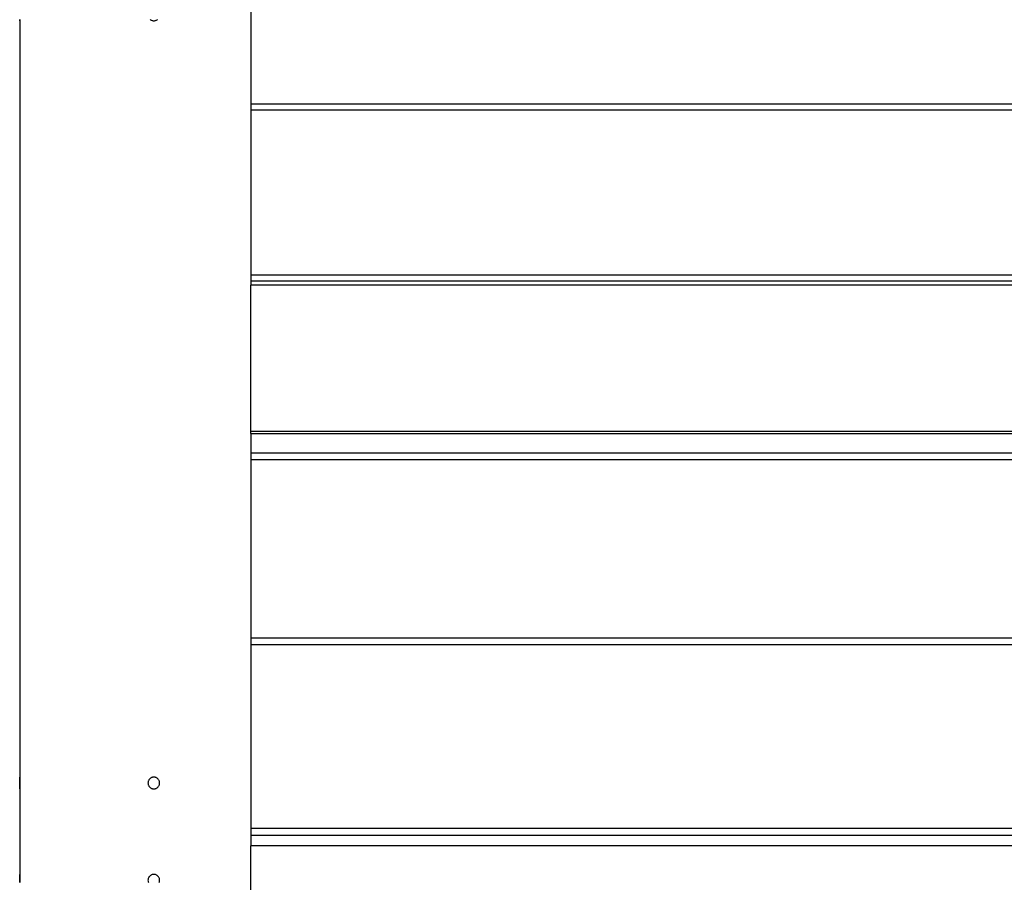
# Model space of a CAD drawing. Extents: x -43.6 to 43.6, y -24 to 24.
# Drawn here: x -15.9 to -10.8, y -12.5 to -8.1 of the extents above; entities that cross this region are included whole.
import ezdxf

# ---------------------------------------------------------------- set-up
doc = ezdxf.new("R2010")
doc.units = 0
doc.layers.get('0').update_dxf_attribs({"linetype": 'CONTINUOUS'})

msp = doc.modelspace()

# ---------------------------------------------------------------- linework, layer by layer
at = {"color": 0}
for points in [[(-14.6701, -7.7398), (-14.6701, -8.5447)], [(-14.6701, -7.7398), (-14.6701, -8.5447)], [(-14.6701, -7.7398), (-14.6701, -8.5447)], [(-14.6701, -7.7398), (-14.6701, -8.5447)], [(-14.6701, -7.7398), (-14.6701, -8.5447)], [(-14.6701, -7.7398), (-14.6701, -8.5447)], [(-14.6701, -7.7398), (-14.6701, -8.5447)], [(-14.6701, -7.7398), (-14.6701, -8.5447)], [(-14.6701, -7.7398), (-14.6701, -8.5447)], [(-14.6701, -7.7398), (-14.6701, -8.5447)], [(-14.6701, -7.7398), (-14.6701, -8.5447)], [(-14.6701, -7.7398), (-14.6701, -8.5447)], [(-14.6701, -7.7398), (-14.6701, -8.5447)], [(-14.6701, -7.7398), (-14.6701, -8.5447)], [(-14.6701, -7.7398), (-14.6701, -8.5447)], [(-14.6701, -7.7398), (-14.6701, -8.5447)], [(-14.6701, -7.7398), (-14.6701, -8.5447)], [(-14.6701, -7.7398), (-14.6701, -8.5447)], [(-14.6701, -7.7398), (-14.6701, -8.5447)], [(-14.6701, -7.7398), (-14.6701, -8.5447)], [(-14.6701, -7.7398), (-14.6701, -8.5447)], [(-15.8597, -8.1094), (-15.8597, -8.1101), (-15.8597, -8.1107), (-15.8598, -8.1115), (-15.8598, -8.1119), (-15.8598, -8.1125), (-15.8598, -8.1129), (-15.8598, -8.1135), (-15.8598, -8.1138), (-15.8598, -8.1142), (-15.8598, -8.1145), (-15.86, -8.1149), (-15.86, -8.1149), (-15.86, -8.1149), (-15.86, -8.1149), (-15.86, -8.1149), (-15.86, -8.115), (-15.86, -8.115), (-15.86, -8.115), (-15.86, -8.115), (-15.86, -8.1153), (-15.86, -8.1153), (-15.86, -8.1153), (-15.86, -8.1153), (-15.86, -8.1153), (-15.86, -8.1153), (-15.86, -8.1153), (-15.86, -8.1153), (-15.8601, -8.1155)], [(-15.8601, -8.1155), (-15.8601, -8.1155), (-15.86, -8.1153), (-15.86, -8.1153), (-15.86, -8.1153), (-15.86, -8.1153), (-15.86, -8.1153), (-15.86, -8.1153), (-15.86, -8.1153), (-15.86, -8.1153), (-15.86, -8.115), (-15.86, -8.115), (-15.86, -8.115), (-15.86, -8.115), (-15.86, -8.1148), (-15.86, -8.1148), (-15.86, -8.1148), (-15.86, -8.1148), (-15.86, -8.1148), (-15.8598, -8.1142), (-15.8598, -8.1138), (-15.8598, -8.1132), (-15.8598, -8.1127), (-15.8598, -8.1119), (-15.8598, -8.1112), (-15.8598, -8.1103), (-15.8598, -8.1096)], [(-15.8601, -8.1155), (-15.8601, -8.1155)], [(-15.8601, -8.1155), (-15.8601, -12.0055)], [(-15.8601, -8.1155), (-15.8601, -12.0055)], [(-15.8601, -8.1155), (-15.8601, -12.0055)], [(-15.8601, -8.1155), (-15.8601, -12.0055)], [(-15.8601, -8.1155), (-15.8601, -12.0055)], [(-15.8601, -8.1155), (-15.8601, -12.0055)], [(-15.8601, -8.1155), (-15.8601, -12.0055)], [(-15.8601, -8.1155), (-15.8601, -12.0055)], [(-15.8601, -8.1155), (-15.8601, -12.0055)], [(-15.8601, -8.1155), (-15.8601, -12.0055)], [(-15.8601, -8.1155), (-15.8601, -12.0055)], [(-15.8601, -8.1155), (-15.8601, -12.0055)], [(-15.8601, -8.1155), (-15.8601, -12.0055)], [(-15.8601, -8.1155), (-15.8601, -12.0055)], [(-15.8601, -8.1155), (-15.8601, -12.0055)], [(-15.8601, -8.1155), (-15.8601, -12.0055)], [(-15.8601, -8.1155), (-15.8601, -12.0055)], [(-15.8601, -8.1155), (-15.8601, -12.0055)], [(-15.8601, -8.1155), (-15.8601, -12.0055)], [(-15.8601, -8.1155), (-15.8601, -12.0055)], [(-15.8601, -8.1155), (-15.8601, -12.0055)], [(-15.1889, -8.1085), (-15.1867, -8.1103), (-15.1841, -8.1117), (-15.1816, -8.1131), (-15.1787, -8.114), (-15.176, -8.1148), (-15.173, -8.1152), (-15.1701, -8.1155), (-15.1701, -8.1155), (-15.1669, -8.1152), (-15.1639, -8.1148), (-15.161, -8.114), (-15.1583, -8.1131), (-15.1556, -8.1117), (-15.1532, -8.1103), (-15.1508, -8.1085)], [(-14.6701, -8.5447), (-14.6701, -8.5447)], [(-5.6701, -8.5447), (-14.6701, -8.5447)], [(-5.6701, -8.5447), (-14.6701, -8.5447)], [(-5.6701, -8.5447), (-14.6701, -8.5447)], [(-5.6701, -8.5447), (-14.6701, -8.5447)], [(-5.6701, -8.5447), (-14.6701, -8.5447)], [(-5.6701, -8.5447), (-14.6701, -8.5447)], [(-5.6701, -8.5447), (-14.6701, -8.5447)], [(-5.6701, -8.5447), (-14.6701, -8.5447)], [(-5.6701, -8.5447), (-14.6701, -8.5447)], [(-5.6701, -8.5447), (-14.6701, -8.5447)], [(-5.6701, -8.5447), (-14.6701, -8.5447)], [(-5.6701, -8.5447), (-14.6701, -8.5447)], [(-5.6701, -8.5447), (-14.6701, -8.5447)], [(-5.6701, -8.5447), (-14.6701, -8.5447)], [(-5.6701, -8.5447), (-14.6701, -8.5447)], [(-5.6701, -8.5447), (-14.6701, -8.5447)], [(-5.6701, -8.5447), (-14.6701, -8.5447)], [(-5.6701, -8.5447), (-14.6701, -8.5447)], [(-5.6701, -8.5447), (-14.6701, -8.5447)], [(-5.6701, -8.5447), (-14.6701, -8.5447)], [(-5.6701, -8.5447), (-14.6701, -8.5447)], [(-14.6701, -8.5447), (-14.6701, -8.5447)], [(-14.6701, -8.5447), (-14.6701, -8.5447)], [(-14.6701, -8.5447), (-14.6701, -8.5759)], [(-14.6701, -8.5447), (-14.6701, -8.5759)], [(-14.6701, -8.5447), (-14.6701, -8.5759)], [(-14.6701, -8.5447), (-14.6701, -8.5759)], [(-14.6701, -8.5447), (-14.6701, -8.5759)], [(-14.6701, -8.5447), (-14.6701, -8.5759)], [(-14.6701, -8.5447), (-14.6701, -8.5759)], [(-14.6701, -8.5447), (-14.6701, -8.5759)], [(-14.6701, -8.5447), (-14.6701, -8.5759)], [(-14.6701, -8.5447), (-14.6701, -8.5759)], [(-14.6701, -8.5447), (-14.6701, -8.5759)], [(-14.6701, -8.5447), (-14.6701, -8.5759)], [(-14.6701, -8.5447), (-14.6701, -8.5759)], [(-14.6701, -8.5447), (-14.6701, -8.5759)], [(-14.6701, -8.5447), (-14.6701, -8.5759)], [(-14.6701, -8.5447), (-14.6701, -8.5759)], [(-14.6701, -8.5447), (-14.6701, -8.5759)], [(-14.6701, -8.5447), (-14.6701, -8.5759)], [(-14.6701, -8.5447), (-14.6701, -8.5759)], [(-14.6701, -8.5447), (-14.6701, -8.5759)], [(-14.6701, -8.5447), (-14.6701, -8.5759)], [(-14.6701, -8.5759), (-14.6701, -8.5759)], [(-5.6701, -8.5759), (-14.6701, -8.5759)], [(-5.6701, -8.5759), (-14.6701, -8.5759)], [(-5.6701, -8.5759), (-14.6701, -8.5759)], [(-5.6701, -8.5759), (-14.6701, -8.5759)], [(-5.6701, -8.5759), (-14.6701, -8.5759)], [(-5.6701, -8.5759), (-14.6701, -8.5759)], [(-5.6701, -8.5759), (-14.6701, -8.5759)], [(-5.6701, -8.5759), (-14.6701, -8.5759)], [(-5.6701, -8.5759), (-14.6701, -8.5759)], [(-5.6701, -8.5759), (-14.6701, -8.5759)], [(-5.6701, -8.5759), (-14.6701, -8.5759)], [(-5.6701, -8.5759), (-14.6701, -8.5759)], [(-5.6701, -8.5759), (-14.6701, -8.5759)], [(-5.6701, -8.5759), (-14.6701, -8.5759)], [(-5.6701, -8.5759), (-14.6701, -8.5759)], [(-5.6701, -8.5759), (-14.6701, -8.5759)], [(-5.6701, -8.5759), (-14.6701, -8.5759)], [(-5.6701, -8.5759), (-14.6701, -8.5759)], [(-5.6701, -8.5759), (-14.6701, -8.5759)], [(-5.6701, -8.5759), (-14.6701, -8.5759)], [(-5.6701, -8.5759), (-14.6701, -8.5759)], [(-14.6701, -8.5759), (-14.6701, -8.5759)], [(-14.6701, -8.5759), (-14.6701, -9.423)], [(-14.6701, -8.5759), (-14.6701, -9.423)], [(-14.6701, -8.5759), (-14.6701, -9.423)], [(-14.6701, -8.5759), (-14.6701, -9.423)], [(-14.6701, -8.5759), (-14.6701, -9.423)], [(-14.6701, -8.5759), (-14.6701, -9.423)], [(-14.6701, -8.5759), (-14.6701, -9.423)], [(-14.6701, -8.5759), (-14.6701, -9.423)], [(-14.6701, -8.5759), (-14.6701, -9.423)], [(-14.6701, -8.5759), (-14.6701, -9.423)], [(-14.6701, -8.5759), (-14.6701, -9.423)], [(-14.6701, -8.5759), (-14.6701, -9.423)], [(-14.6701, -8.5759), (-14.6701, -9.423)], [(-14.6701, -8.5759), (-14.6701, -9.423)], [(-14.6701, -8.5759), (-14.6701, -9.423)], [(-14.6701, -8.5759), (-14.6701, -9.423)], [(-14.6701, -8.5759), (-14.6701, -9.423)], [(-14.6701, -8.5759), (-14.6701, -9.423)], [(-14.6701, -8.5759), (-14.6701, -9.423)], [(-14.6701, -8.5759), (-14.6701, -9.423)], [(-14.6701, -8.5759), (-14.6701, -9.423)], [(-14.6701, -8.5759), (-14.6701, -8.5759)], [(-14.6701, -9.423), (-14.6701, -9.423)], [(-5.6701, -9.423), (-14.6701, -9.423)], [(-5.6701, -9.423), (-14.6701, -9.423)], [(-5.6701, -9.423), (-14.6701, -9.423)], [(-5.6701, -9.423), (-14.6701, -9.423)], [(-5.6701, -9.423), (-14.6701, -9.423)], [(-5.6701, -9.423), (-14.6701, -9.423)], [(-5.6701, -9.423), (-14.6701, -9.423)], [(-5.6701, -9.423), (-14.6701, -9.423)], [(-5.6701, -9.423), (-14.6701, -9.423)], [(-5.6701, -9.423), (-14.6701, -9.423)], [(-5.6701, -9.423), (-14.6701, -9.423)], [(-5.6701, -9.423), (-14.6701, -9.423)], [(-5.6701, -9.423), (-14.6701, -9.423)], [(-5.6701, -9.423), (-14.6701, -9.423)], [(-5.6701, -9.423), (-14.6701, -9.423)], [(-5.6701, -9.423), (-14.6701, -9.423)], [(-5.6701, -9.423), (-14.6701, -9.423)], [(-5.6701, -9.423), (-14.6701, -9.423)], [(-5.6701, -9.423), (-14.6701, -9.423)], [(-5.6701, -9.423), (-14.6701, -9.423)], [(-5.6701, -9.423), (-14.6701, -9.423)], [(-14.6701, -9.423), (-14.6701, -9.423)], [(-14.6701, -9.423), (-14.6701, -9.423)], [(-14.6701, -9.423), (-14.6701, -9.4555)], [(-14.6701, -9.423), (-14.6701, -9.4555)], [(-14.6701, -9.423), (-14.6701, -9.4555)], [(-14.6701, -9.423), (-14.6701, -9.4555)], [(-14.6701, -9.423), (-14.6701, -9.4555)], [(-14.6701, -9.423), (-14.6701, -9.4555)], [(-14.6701, -9.423), (-14.6701, -9.4555)], [(-14.6701, -9.423), (-14.6701, -9.4555)], [(-14.6701, -9.423), (-14.6701, -9.4555)], [(-14.6701, -9.423), (-14.6701, -9.4555)], [(-14.6701, -9.423), (-14.6701, -9.4555)], [(-14.6701, -9.423), (-14.6701, -9.4555)], [(-14.6701, -9.423), (-14.6701, -9.4555)], [(-14.6701, -9.423), (-14.6701, -9.4555)], [(-14.6701, -9.423), (-14.6701, -9.4555)], [(-14.6701, -9.423), (-14.6701, -9.4555)], [(-14.6701, -9.423), (-14.6701, -9.4555)], [(-14.6701, -9.423), (-14.6701, -9.4555)], [(-14.6701, -9.423), (-14.6701, -9.4555)], [(-14.6701, -9.423), (-14.6701, -9.4555)], [(-14.6701, -9.423), (-14.6701, -9.4555)], [(-14.6701, -9.4555), (-14.6701, -9.4555)], [(-5.6701, -9.4555), (-14.6701, -9.4555)], [(-5.6701, -9.4555), (-14.6701, -9.4555)], [(-5.6701, -9.4555), (-14.6701, -9.4555)], [(-5.6701, -9.4555), (-14.6701, -9.4555)], [(-5.6701, -9.4555), (-14.6701, -9.4555)], [(-5.6701, -9.4555), (-14.6701, -9.4555)], [(-5.6701, -9.4555), (-14.6701, -9.4555)], [(-5.6701, -9.4555), (-14.6701, -9.4555)], [(-5.6701, -9.4555), (-14.6701, -9.4555)], [(-5.6701, -9.4555), (-14.6701, -9.4555)], [(-5.6701, -9.4555), (-14.6701, -9.4555)], [(-5.6701, -9.4555), (-14.6701, -9.4555)], [(-5.6701, -9.4555), (-14.6701, -9.4555)], [(-5.6701, -9.4555), (-14.6701, -9.4555)], [(-5.6701, -9.4555), (-14.6701, -9.4555)], [(-5.6701, -9.4555), (-14.6701, -9.4555)], [(-5.6701, -9.4555), (-14.6701, -9.4555)], [(-5.6701, -9.4555), (-14.6701, -9.4555)], [(-5.6701, -9.4555), (-14.6701, -9.4555)], [(-5.6701, -9.4555), (-14.6701, -9.4555)], [(-5.6701, -9.4555), (-14.6701, -9.4555)], [(-14.6701, -9.4555), (-14.6701, -9.4555)], [(-14.6701, -9.4555), (-14.6701, -9.4752)], [(-14.6701, -9.4555), (-14.6701, -9.4752)], [(-14.6701, -9.4555), (-14.6701, -9.4752)], [(-14.6701, -9.4555), (-14.6701, -9.4752)], [(-14.6701, -9.4555), (-14.6701, -9.4752)], [(-14.6701, -9.4555), (-14.6701, -9.4752)], [(-14.6701, -9.4555), (-14.6701, -9.4752)], [(-14.6701, -9.4555), (-14.6701, -9.4752)], [(-14.6701, -9.4555), (-14.6701, -9.4752)], [(-14.6701, -9.4555), (-14.6701, -9.4752)], [(-14.6701, -9.4555), (-14.6701, -9.4752)], [(-14.6701, -9.4555), (-14.6701, -9.4752)], [(-14.6701, -9.4555), (-14.6701, -9.4752)], [(-14.6701, -9.4555), (-14.6701, -9.4752)], [(-14.6701, -9.4555), (-14.6701, -9.4752)], [(-14.6701, -9.4555), (-14.6701, -9.4752)], [(-14.6701, -9.4555), (-14.6701, -9.4752)], [(-14.6701, -9.4555), (-14.6701, -9.4752)], [(-14.6701, -9.4555), (-14.6701, -9.4752)], [(-14.6701, -9.4555), (-14.6701, -9.4752)], [(-14.6701, -9.4555), (-14.6701, -9.4752)], [(-14.6701, -9.4555), (-14.6701, -9.4555)], [(-14.6701, -9.4752), (-14.6701, -9.4752)], [(-14.6701, -9.4752), (-14.6701, -9.4752)], [(-14.6701, -10.2263), (-14.6701, -9.4752)], [(-14.6701, -10.2263), (-14.6701, -9.4752)], [(-14.6701, -10.2263), (-14.6701, -9.4752)], [(-14.6701, -10.2263), (-14.6701, -9.4752)], [(-14.6701, -10.2263), (-14.6701, -9.4752)], [(-14.6701, -10.2263), (-14.6701, -9.4752)], [(-14.6701, -10.2263), (-14.6701, -9.4752)], [(-14.6701, -10.2263), (-14.6701, -9.4752)], [(-14.6701, -10.2263), (-14.6701, -9.4752)], [(-14.6701, -10.2263), (-14.6701, -9.4752)], [(-14.6701, -10.2263), (-14.6701, -9.4752)], [(-14.6701, -10.2263), (-14.6701, -9.4752)], [(-14.6701, -10.2263), (-14.6701, -9.4752)], [(-14.6701, -10.2263), (-14.6701, -9.4752)], [(-14.6701, -10.2263), (-14.6701, -9.4752)], [(-14.6701, -10.2263), (-14.6701, -9.4752)], [(-14.6701, -10.2263), (-14.6701, -9.4752)], [(-14.6701, -10.2263), (-14.6701, -9.4752)], [(-14.6701, -10.2263), (-14.6701, -9.4752)], [(-14.6701, -10.2263), (-14.6701, -9.4752)], [(-14.6701, -10.2263), (-14.6701, -9.4752)], [(-14.6701, -9.4752), (-14.6701, -9.4752)], [(-5.6701, -9.4752), (-14.6701, -9.4752)], [(-5.6701, -9.4752), (-14.6701, -9.4752)], [(-5.6701, -9.4752), (-14.6701, -9.4752)], [(-5.6701, -9.4752), (-14.6701, -9.4752)], [(-5.6701, -9.4752), (-14.6701, -9.4752)], [(-5.6701, -9.4752), (-14.6701, -9.4752)], [(-5.6701, -9.4752), (-14.6701, -9.4752)], [(-5.6701, -9.4752), (-14.6701, -9.4752)], [(-5.6701, -9.4752), (-14.6701, -9.4752)], [(-5.6701, -9.4752), (-14.6701, -9.4752)], [(-5.6701, -9.4752), (-14.6701, -9.4752)], [(-5.6701, -9.4752), (-14.6701, -9.4752)], [(-5.6701, -9.4752), (-14.6701, -9.4752)], [(-5.6701, -9.4752), (-14.6701, -9.4752)], [(-5.6701, -9.4752), (-14.6701, -9.4752)], [(-5.6701, -9.4752), (-14.6701, -9.4752)], [(-5.6701, -9.4752), (-14.6701, -9.4752)], [(-5.6701, -9.4752), (-14.6701, -9.4752)], [(-5.6701, -9.4752), (-14.6701, -9.4752)], [(-5.6701, -9.4752), (-14.6701, -9.4752)], [(-5.6701, -9.4752), (-14.6701, -9.4752)], [(-14.6701, -10.2263), (-14.6701, -10.2263)], [(-14.6701, -10.2263), (-14.6701, -10.2263)], [(-14.6701, -10.2373), (-14.6701, -10.2263)], [(-14.6701, -10.2373), (-14.6701, -10.2263)], [(-14.6701, -10.2373), (-14.6701, -10.2263)], [(-14.6701, -10.2373), (-14.6701, -10.2263)], [(-14.6701, -10.2373), (-14.6701, -10.2263)], [(-14.6701, -10.2373), (-14.6701, -10.2263)], [(-14.6701, -10.2373), (-14.6701, -10.2263)], [(-14.6701, -10.2373), (-14.6701, -10.2263)], [(-14.6701, -10.2373), (-14.6701, -10.2263)], [(-14.6701, -10.2373), (-14.6701, -10.2263)], [(-14.6701, -10.2373), (-14.6701, -10.2263)], [(-14.6701, -10.2373), (-14.6701, -10.2263)], [(-14.6701, -10.2373), (-14.6701, -10.2263)], [(-14.6701, -10.2373), (-14.6701, -10.2263)], [(-14.6701, -10.2373), (-14.6701, -10.2263)], [(-14.6701, -10.2373), (-14.6701, -10.2263)], [(-14.6701, -10.2373), (-14.6701, -10.2263)], [(-14.6701, -10.2373), (-14.6701, -10.2263)], [(-14.6701, -10.2373), (-14.6701, -10.2263)], [(-14.6701, -10.2373), (-14.6701, -10.2263)], [(-14.6701, -10.2373), (-14.6701, -10.2263)], [(-14.6701, -10.2263), (-14.6701, -10.2263)], [(-14.6701, -10.2263), (-5.6701, -10.2263)], [(-14.6701, -10.2263), (-5.6701, -10.2263)], [(-14.6701, -10.2263), (-5.6701, -10.2263)], [(-14.6701, -10.2263), (-5.6701, -10.2263)], [(-14.6701, -10.2263), (-5.6701, -10.2263)], [(-14.6701, -10.2263), (-5.6701, -10.2263)], [(-14.6701, -10.2263), (-5.6701, -10.2263)], [(-14.6701, -10.2263), (-5.6701, -10.2263)], [(-14.6701, -10.2263), (-5.6701, -10.2263)], [(-14.6701, -10.2263), (-5.6701, -10.2263)], [(-14.6701, -10.2263), (-5.6701, -10.2263)], [(-14.6701, -10.2263), (-5.6701, -10.2263)], [(-14.6701, -10.2263), (-5.6701, -10.2263)], [(-14.6701, -10.2263), (-5.6701, -10.2263)], [(-14.6701, -10.2263), (-5.6701, -10.2263)], [(-14.6701, -10.2263), (-5.6701, -10.2263)], [(-14.6701, -10.2263), (-5.6701, -10.2263)], [(-14.6701, -10.2263), (-5.6701, -10.2263)], [(-14.6701, -10.2263), (-5.6701, -10.2263)], [(-14.6701, -10.2263), (-5.6701, -10.2263)], [(-14.6701, -10.2263), (-5.6701, -10.2263)], [(-14.6701, -10.2373), (-14.6701, -10.2373)], [(-14.6701, -10.2373), (-14.6701, -10.34)], [(-14.6701, -10.2373), (-14.6701, -10.34)], [(-14.6701, -10.2373), (-14.6701, -10.34)], [(-14.6701, -10.2373), (-14.6701, -10.34)], [(-14.6701, -10.2373), (-14.6701, -10.34)], [(-14.6701, -10.2373), (-14.6701, -10.34)], [(-14.6701, -10.2373), (-14.6701, -10.34)], [(-14.6701, -10.2373), (-14.6701, -10.34)], [(-14.6701, -10.2373), (-14.6701, -10.34)], [(-14.6701, -10.2373), (-14.6701, -10.34)], [(-14.6701, -10.2373), (-14.6701, -10.34)], [(-14.6701, -10.2373), (-14.6701, -10.34)], [(-14.6701, -10.2373), (-14.6701, -10.34)], [(-14.6701, -10.2373), (-14.6701, -10.34)], [(-14.6701, -10.2373), (-14.6701, -10.34)], [(-14.6701, -10.2373), (-14.6701, -10.34)], [(-14.6701, -10.2373), (-14.6701, -10.34)], [(-14.6701, -10.2373), (-14.6701, -10.34)], [(-14.6701, -10.2373), (-14.6701, -10.34)], [(-14.6701, -10.2373), (-14.6701, -10.34)], [(-14.6701, -10.2373), (-14.6701, -10.34)], [(-14.6701, -10.2373), (-14.6701, -10.2373)], [(-14.6701, -10.2373), (-14.6701, -10.2373)], [(-14.6701, -10.2373), (-5.6701, -10.2373)], [(-14.6701, -10.2373), (-5.6701, -10.2373)], [(-14.6701, -10.2373), (-5.6701, -10.2373)], [(-14.6701, -10.2373), (-5.6701, -10.2373)], [(-14.6701, -10.2373), (-5.6701, -10.2373)], [(-14.6701, -10.2373), (-5.6701, -10.2373)], [(-14.6701, -10.2373), (-5.6701, -10.2373)], [(-14.6701, -10.2373), (-5.6701, -10.2373)], [(-14.6701, -10.2373), (-5.6701, -10.2373)], [(-14.6701, -10.2373), (-5.6701, -10.2373)], [(-14.6701, -10.2373), (-5.6701, -10.2373)], [(-14.6701, -10.2373), (-5.6701, -10.2373)], [(-14.6701, -10.2373), (-5.6701, -10.2373)], [(-14.6701, -10.2373), (-5.6701, -10.2373)], [(-14.6701, -10.2373), (-5.6701, -10.2373)], [(-14.6701, -10.2373), (-5.6701, -10.2373)], [(-14.6701, -10.2373), (-5.6701, -10.2373)], [(-14.6701, -10.2373), (-5.6701, -10.2373)], [(-14.6701, -10.2373), (-5.6701, -10.2373)], [(-14.6701, -10.2373), (-5.6701, -10.2373)], [(-14.6701, -10.2373), (-5.6701, -10.2373)], [(-14.6701, -10.34), (-14.6701, -10.34)], [(-5.6701, -10.34), (-14.6701, -10.34)], [(-5.6701, -10.34), (-14.6701, -10.34)], [(-5.6701, -10.34), (-14.6701, -10.34)], [(-5.6701, -10.34), (-14.6701, -10.34)], [(-5.6701, -10.34), (-14.6701, -10.34)], [(-5.6701, -10.34), (-14.6701, -10.34)], [(-5.6701, -10.34), (-14.6701, -10.34)], [(-5.6701, -10.34), (-14.6701, -10.34)], [(-5.6701, -10.34), (-14.6701, -10.34)], [(-5.6701, -10.34), (-14.6701, -10.34)], [(-5.6701, -10.34), (-14.6701, -10.34)], [(-5.6701, -10.34), (-14.6701, -10.34)], [(-5.6701, -10.34), (-14.6701, -10.34)], [(-5.6701, -10.34), (-14.6701, -10.34)], [(-5.6701, -10.34), (-14.6701, -10.34)], [(-5.6701, -10.34), (-14.6701, -10.34)], [(-5.6701, -10.34), (-14.6701, -10.34)], [(-5.6701, -10.34), (-14.6701, -10.34)], [(-5.6701, -10.34), (-14.6701, -10.34)], [(-5.6701, -10.34), (-14.6701, -10.34)], [(-5.6701, -10.34), (-14.6701, -10.34)], [(-14.6701, -10.34), (-14.6701, -10.34)], [(-14.6701, -10.34), (-14.6701, -10.34)], [(-14.6701, -10.34), (-14.6701, -10.3736)], [(-14.6701, -10.34), (-14.6701, -10.3736)], [(-14.6701, -10.34), (-14.6701, -10.3736)], [(-14.6701, -10.34), (-14.6701, -10.3736)], [(-14.6701, -10.34), (-14.6701, -10.3736)], [(-14.6701, -10.34), (-14.6701, -10.3736)], [(-14.6701, -10.34), (-14.6701, -10.3736)], [(-14.6701, -10.34), (-14.6701, -10.3736)], [(-14.6701, -10.34), (-14.6701, -10.3736)], [(-14.6701, -10.34), (-14.6701, -10.3736)], [(-14.6701, -10.34), (-14.6701, -10.3736)], [(-14.6701, -10.34), (-14.6701, -10.3736)], [(-14.6701, -10.34), (-14.6701, -10.3736)], [(-14.6701, -10.34), (-14.6701, -10.3736)], [(-14.6701, -10.34), (-14.6701, -10.3736)], [(-14.6701, -10.34), (-14.6701, -10.3736)], [(-14.6701, -10.34), (-14.6701, -10.3736)], [(-14.6701, -10.34), (-14.6701, -10.3736)], [(-14.6701, -10.34), (-14.6701, -10.3736)], [(-14.6701, -10.34), (-14.6701, -10.3736)], [(-14.6701, -10.34), (-14.6701, -10.3736)], [(-14.6701, -10.3736), (-14.6701, -10.3736)], [(-5.6701, -10.3736), (-14.6701, -10.3736)], [(-5.6701, -10.3736), (-14.6701, -10.3736)], [(-5.6701, -10.3736), (-14.6701, -10.3736)], [(-5.6701, -10.3736), (-14.6701, -10.3736)], [(-5.6701, -10.3736), (-14.6701, -10.3736)], [(-5.6701, -10.3736), (-14.6701, -10.3736)], [(-5.6701, -10.3736), (-14.6701, -10.3736)], [(-5.6701, -10.3736), (-14.6701, -10.3736)], [(-5.6701, -10.3736), (-14.6701, -10.3736)], [(-5.6701, -10.3736), (-14.6701, -10.3736)], [(-5.6701, -10.3736), (-14.6701, -10.3736)], [(-5.6701, -10.3736), (-14.6701, -10.3736)], [(-5.6701, -10.3736), (-14.6701, -10.3736)], [(-5.6701, -10.3736), (-14.6701, -10.3736)], [(-5.6701, -10.3736), (-14.6701, -10.3736)], [(-5.6701, -10.3736), (-14.6701, -10.3736)], [(-5.6701, -10.3736), (-14.6701, -10.3736)], [(-5.6701, -10.3736), (-14.6701, -10.3736)], [(-5.6701, -10.3736), (-14.6701, -10.3736)], [(-5.6701, -10.3736), (-14.6701, -10.3736)], [(-5.6701, -10.3736), (-14.6701, -10.3736)], [(-14.6701, -10.3736), (-14.6701, -10.3736)], [(-14.6701, -10.3736), (-14.6701, -11.2907)], [(-14.6701, -10.3736), (-14.6701, -11.2907)], [(-14.6701, -10.3736), (-14.6701, -11.2907)], [(-14.6701, -10.3736), (-14.6701, -11.2907)], [(-14.6701, -10.3736), (-14.6701, -11.2907)], [(-14.6701, -10.3736), (-14.6701, -11.2907)], [(-14.6701, -10.3736), (-14.6701, -11.2907)], [(-14.6701, -10.3736), (-14.6701, -11.2907)], [(-14.6701, -10.3736), (-14.6701, -11.2907)], [(-14.6701, -10.3736), (-14.6701, -11.2907)], [(-14.6701, -10.3736), (-14.6701, -11.2907)], [(-14.6701, -10.3736), (-14.6701, -11.2907)], [(-14.6701, -10.3736), (-14.6701, -11.2907)], [(-14.6701, -10.3736), (-14.6701, -11.2907)], [(-14.6701, -10.3736), (-14.6701, -11.2907)], [(-14.6701, -10.3736), (-14.6701, -11.2907)], [(-14.6701, -10.3736), (-14.6701, -11.2907)], [(-14.6701, -10.3736), (-14.6701, -11.2907)], [(-14.6701, -10.3736), (-14.6701, -11.2907)], [(-14.6701, -10.3736), (-14.6701, -11.2907)], [(-14.6701, -10.3736), (-14.6701, -11.2907)], [(-14.6701, -10.3736), (-14.6701, -10.3736)], [(-14.6701, -11.2907), (-14.6701, -11.2907)], [(-5.6701, -11.2907), (-14.6701, -11.2907)], [(-5.6701, -11.2907), (-14.6701, -11.2907)], [(-5.6701, -11.2907), (-14.6701, -11.2907)], [(-5.6701, -11.2907), (-14.6701, -11.2907)], [(-5.6701, -11.2907), (-14.6701, -11.2907)], [(-5.6701, -11.2907), (-14.6701, -11.2907)], [(-5.6701, -11.2907), (-14.6701, -11.2907)], [(-5.6701, -11.2907), (-14.6701, -11.2907)], [(-5.6701, -11.2907), (-14.6701, -11.2907)], [(-5.6701, -11.2907), (-14.6701, -11.2907)], [(-5.6701, -11.2907), (-14.6701, -11.2907)], [(-5.6701, -11.2907), (-14.6701, -11.2907)], [(-5.6701, -11.2907), (-14.6701, -11.2907)], [(-5.6701, -11.2907), (-14.6701, -11.2907)], [(-5.6701, -11.2907), (-14.6701, -11.2907)], [(-5.6701, -11.2907), (-14.6701, -11.2907)], [(-5.6701, -11.2907), (-14.6701, -11.2907)], [(-5.6701, -11.2907), (-14.6701, -11.2907)], [(-5.6701, -11.2907), (-14.6701, -11.2907)], [(-5.6701, -11.2907), (-14.6701, -11.2907)], [(-5.6701, -11.2907), (-14.6701, -11.2907)], [(-14.6701, -11.2907), (-14.6701, -11.2907)], [(-14.6701, -11.2907), (-14.6701, -11.2907)], [(-14.6701, -11.2907), (-14.6701, -11.3251)], [(-14.6701, -11.2907), (-14.6701, -11.3251)], [(-14.6701, -11.2907), (-14.6701, -11.3251)], [(-14.6701, -11.2907), (-14.6701, -11.3251)], [(-14.6701, -11.2907), (-14.6701, -11.3251)], [(-14.6701, -11.2907), (-14.6701, -11.3251)], [(-14.6701, -11.2907), (-14.6701, -11.3251)], [(-14.6701, -11.2907), (-14.6701, -11.3251)], [(-14.6701, -11.2907), (-14.6701, -11.3251)], [(-14.6701, -11.2907), (-14.6701, -11.3251)], [(-14.6701, -11.2907), (-14.6701, -11.3251)], [(-14.6701, -11.2907), (-14.6701, -11.3251)], [(-14.6701, -11.2907), (-14.6701, -11.3251)], [(-14.6701, -11.2907), (-14.6701, -11.3251)], [(-14.6701, -11.2907), (-14.6701, -11.3251)], [(-14.6701, -11.2907), (-14.6701, -11.3251)], [(-14.6701, -11.2907), (-14.6701, -11.3251)], [(-14.6701, -11.2907), (-14.6701, -11.3251)], [(-14.6701, -11.2907), (-14.6701, -11.3251)], [(-14.6701, -11.2907), (-14.6701, -11.3251)], [(-14.6701, -11.2907), (-14.6701, -11.3251)], [(-14.6701, -11.3251), (-14.6701, -11.3251)], [(-5.6701, -11.3251), (-14.6701, -11.3251)], [(-5.6701, -11.3251), (-14.6701, -11.3251)], [(-5.6701, -11.3251), (-14.6701, -11.3251)], [(-5.6701, -11.3251), (-14.6701, -11.3251)], [(-5.6701, -11.3251), (-14.6701, -11.3251)], [(-5.6701, -11.3251), (-14.6701, -11.3251)], [(-5.6701, -11.3251), (-14.6701, -11.3251)], [(-5.6701, -11.3251), (-14.6701, -11.3251)], [(-5.6701, -11.3251), (-14.6701, -11.3251)], [(-5.6701, -11.3251), (-14.6701, -11.3251)], [(-5.6701, -11.3251), (-14.6701, -11.3251)], [(-5.6701, -11.3251), (-14.6701, -11.3251)], [(-5.6701, -11.3251), (-14.6701, -11.3251)], [(-5.6701, -11.3251), (-14.6701, -11.3251)], [(-5.6701, -11.3251), (-14.6701, -11.3251)], [(-5.6701, -11.3251), (-14.6701, -11.3251)], [(-5.6701, -11.3251), (-14.6701, -11.3251)], [(-5.6701, -11.3251), (-14.6701, -11.3251)], [(-5.6701, -11.3251), (-14.6701, -11.3251)], [(-5.6701, -11.3251), (-14.6701, -11.3251)], [(-5.6701, -11.3251), (-14.6701, -11.3251)], [(-14.6701, -11.3251), (-14.6701, -11.3251)], [(-14.6701, -11.3251), (-14.6701, -12.2695)], [(-14.6701, -11.3251), (-14.6701, -12.2695)], [(-14.6701, -11.3251), (-14.6701, -12.2695)], [(-14.6701, -11.3251), (-14.6701, -12.2695)], [(-14.6701, -11.3251), (-14.6701, -12.2695)], [(-14.6701, -11.3251), (-14.6701, -12.2695)], [(-14.6701, -11.3251), (-14.6701, -12.2695)], [(-14.6701, -11.3251), (-14.6701, -12.2695)], [(-14.6701, -11.3251), (-14.6701, -12.2695)], [(-14.6701, -11.3251), (-14.6701, -12.2695)], [(-14.6701, -11.3251), (-14.6701, -12.2695)], [(-14.6701, -11.3251), (-14.6701, -12.2695)], [(-14.6701, -11.3251), (-14.6701, -12.2695)], [(-14.6701, -11.3251), (-14.6701, -12.2695)], [(-14.6701, -11.3251), (-14.6701, -12.2695)], [(-14.6701, -11.3251), (-14.6701, -12.2695)], [(-14.6701, -11.3251), (-14.6701, -12.2695)], [(-14.6701, -11.3251), (-14.6701, -12.2695)], [(-14.6701, -11.3251), (-14.6701, -12.2695)], [(-14.6701, -11.3251), (-14.6701, -12.2695)], [(-14.6701, -11.3251), (-14.6701, -12.2695)], [(-14.6701, -11.3251), (-14.6701, -11.3251)], [(-15.8594, -12.0355), (-15.8594, -12.0355), (-15.8594, -12.0344), (-15.8594, -12.0335), (-15.8594, -12.0326), (-15.8594, -12.0317), (-15.8594, -12.0308), (-15.8594, -12.0299), (-15.8594, -12.029), (-15.8594, -12.0281), (-15.8594, -12.0272), (-15.8594, -12.0263), (-15.8594, -12.0254), (-15.8594, -12.0245), (-15.8594, -12.0236), (-15.8594, -12.0227), (-15.8594, -12.0218), (-15.8596, -12.0212), (-15.8596, -12.0212), (-15.8596, -12.0203), (-15.8596, -12.0194), (-15.8596, -12.0185), (-15.8596, -12.0178), (-15.8596, -12.0169), (-15.8596, -12.0162), (-15.8596, -12.0154), (-15.8596, -12.0148), (-15.8596, -12.0139), (-15.8596, -12.0133), (-15.8596, -12.0127), (-15.8596, -12.0121), (-15.8596, -12.0115), (-15.8596, -12.0109), (-15.8596, -12.0103), (-15.8599, -12.0099), (-15.8599, -12.0099), (-15.8599, -12.0093), (-15.8599, -12.0087), (-15.8599, -12.0081), (-15.8599, -12.0078), (-15.8599, -12.0074), (-15.8599, -12.0071), (-15.8599, -12.0068), (-15.8599, -12.0065), (-15.8599, -12.0062), (-15.8599, -12.0059), (-15.8599, -12.0056), (-15.8599, -12.0056), (-15.8599, -12.0055), (-15.8599, -12.0055), (-15.8599, -12.0055), (-15.8601, -12.0055)], [(-15.8601, -12.0055), (-15.8601, -12.0055), (-15.86, -12.0055), (-15.86, -12.0055), (-15.86, -12.0055), (-15.86, -12.0055), (-15.86, -12.0055), (-15.86, -12.0055), (-15.86, -12.0055), (-15.86, -12.0057), (-15.86, -12.0057), (-15.86, -12.0057), (-15.86, -12.0057), (-15.86, -12.006), (-15.86, -12.006), (-15.86, -12.0062), (-15.86, -12.0062), (-15.86, -12.0065), (-15.86, -12.0065), (-15.8598, -12.0066), (-15.8598, -12.0069), (-15.8598, -12.0072), (-15.8598, -12.0075), (-15.8598, -12.0078), (-15.8598, -12.0083), (-15.8598, -12.0086), (-15.8598, -12.0092), (-15.8598, -12.0095), (-15.8598, -12.0101), (-15.8598, -12.0105), (-15.8598, -12.0111), (-15.8598, -12.0117), (-15.8598, -12.0123), (-15.8598, -12.0129), (-15.8598, -12.0136), (-15.8598, -12.0136), (-15.8595, -12.0146), (-15.8595, -12.0158), (-15.8595, -12.017), (-15.8595, -12.0183), (-15.8595, -12.0195), (-15.8595, -12.0209), (-15.8595, -12.0222), (-15.8595, -12.0237), (-15.8594, -12.0251), (-15.8594, -12.0266), (-15.8594, -12.0281), (-15.8594, -12.0296), (-15.8594, -12.0311), (-15.8594, -12.0326), (-15.8594, -12.0341), (-15.8594, -12.0359), (-15.8594, -12.0359), (-15.8594, -12.0371), (-15.8594, -12.0386), (-15.8594, -12.0398), (-15.8594, -12.0413), (-15.8594, -12.0425), (-15.8594, -12.0438), (-15.8594, -12.045), (-15.8594, -12.0465), (-15.8594, -12.0477), (-15.8594, -12.0489), (-15.8594, -12.0501), (-15.8594, -12.0513), (-15.8594, -12.0522), (-15.8594, -12.0534), (-15.8594, -12.0545), (-15.8597, -12.0557), (-15.8597, -12.0557), (-15.8597, -12.0563), (-15.8597, -12.0572), (-15.8597, -12.0579), (-15.8597, -12.0588), (-15.8597, -12.0594), (-15.8597, -12.0601), (-15.8597, -12.0607), (-15.8598, -12.0615), (-15.8598, -12.0619), (-15.8598, -12.0625), (-15.8598, -12.0629), (-15.8598, -12.0635), (-15.8598, -12.0638), (-15.8598, -12.0642), (-15.8598, -12.0645), (-15.86, -12.0649), (-15.86, -12.0649), (-15.86, -12.0649), (-15.86, -12.0649), (-15.86, -12.0649), (-15.86, -12.065), (-15.86, -12.065), (-15.86, -12.065), (-15.86, -12.065), (-15.86, -12.0653), (-15.86, -12.0653), (-15.86, -12.0653), (-15.86, -12.0653), (-15.86, -12.0653), (-15.86, -12.0653), (-15.86, -12.0653), (-15.86, -12.0653), (-15.8601, -12.0655)], [(-15.8601, -12.0055), (-15.8601, -12.0055)], [(-15.1401, -12.0355), (-15.1401, -12.0355), (-15.1402, -12.0323), (-15.1406, -12.0293), (-15.1413, -12.0264), (-15.1424, -12.0237), (-15.1435, -12.021), (-15.1451, -12.0186), (-15.1468, -12.0162), (-15.1488, -12.0142), (-15.1508, -12.0122), (-15.1532, -12.0105), (-15.1556, -12.0089), (-15.1583, -12.0078), (-15.161, -12.0067), (-15.1639, -12.006), (-15.1669, -12.0056), (-15.1701, -12.0055), (-15.1701, -12.0055), (-15.173, -12.0056), (-15.176, -12.006), (-15.1787, -12.0067), (-15.1816, -12.0078), (-15.1841, -12.0089), (-15.1867, -12.0105), (-15.1889, -12.0122), (-15.1912, -12.0142), (-15.193, -12.0162), (-15.1948, -12.0186), (-15.1962, -12.021), (-15.1976, -12.0237), (-15.1986, -12.0264), (-15.1994, -12.0293), (-15.1998, -12.0323), (-15.2001, -12.0355), (-15.2001, -12.0355), (-15.1998, -12.0384), (-15.1994, -12.0414), (-15.1986, -12.0442), (-15.1976, -12.0471), (-15.1962, -12.0496), (-15.1948, -12.0522), (-15.193, -12.0544), (-15.1912, -12.0567), (-15.1889, -12.0585), (-15.1867, -12.0603), (-15.1841, -12.0617), (-15.1816, -12.0631), (-15.1787, -12.064), (-15.176, -12.0648), (-15.173, -12.0652), (-15.1701, -12.0655), (-15.1701, -12.0655), (-15.1669, -12.0652), (-15.1639, -12.0648), (-15.161, -12.064), (-15.1583, -12.0631), (-15.1556, -12.0617), (-15.1532, -12.0603), (-15.1508, -12.0585), (-15.1488, -12.0567), (-15.1468, -12.0544), (-15.1451, -12.0522), (-15.1435, -12.0496), (-15.1424, -12.0471), (-15.1413, -12.0442), (-15.1406, -12.0414), (-15.1402, -12.0384), (-15.1401, -12.0355)], [(-15.8601, -12.0655), (-15.8601, -12.0655), (-15.86, -12.0653), (-15.86, -12.0653), (-15.86, -12.0653), (-15.86, -12.0653), (-15.86, -12.0653), (-15.86, -12.0653), (-15.86, -12.0653), (-15.86, -12.0653), (-15.86, -12.065), (-15.86, -12.065), (-15.86, -12.065), (-15.86, -12.065), (-15.86, -12.0648), (-15.86, -12.0648), (-15.86, -12.0648), (-15.86, -12.0648), (-15.86, -12.0648), (-15.8598, -12.0642), (-15.8598, -12.0638), (-15.8598, -12.0632), (-15.8598, -12.0627), (-15.8598, -12.0619), (-15.8598, -12.0612), (-15.8598, -12.0603), (-15.8598, -12.0596), (-15.8596, -12.0585), (-15.8596, -12.0576), (-15.8596, -12.0564), (-15.8596, -12.0554), (-15.8596, -12.0542), (-15.8596, -12.053), (-15.8596, -12.0517), (-15.8596, -12.0505), (-15.8596, -12.0505), (-15.8594, -12.0496), (-15.8594, -12.0487), (-15.8594, -12.0478), (-15.8594, -12.0469), (-15.8594, -12.0459), (-15.8594, -12.045), (-15.8594, -12.0441), (-15.8594, -12.0432), (-15.8594, -12.042), (-15.8594, -12.0411), (-15.8594, -12.0402), (-15.8594, -12.0393), (-15.8594, -12.0382), (-15.8594, -12.0373), (-15.8594, -12.0364), (-15.8594, -12.0355)], [(-15.8597, -12.0546), (-15.8597, -12.0546), (-15.8597, -12.0546), (-15.8597, -12.0546), (-15.8597, -12.0546), (-15.8597, -12.0549), (-15.8597, -12.0549), (-15.8597, -12.0549), (-15.8597, -12.0549), (-15.8597, -12.0552), (-15.8597, -12.0552), (-15.8597, -12.0552), (-15.8597, -12.0552), (-15.8597, -12.0555), (-15.8597, -12.0555), (-15.8597, -12.0556), (-15.8597, -12.0556), (-15.8597, -12.0559), (-15.8597, -12.0559), (-15.8597, -12.0565), (-15.8597, -12.0574), (-15.8597, -12.058), (-15.8597, -12.0589), (-15.8597, -12.0595), (-15.8597, -12.0602), (-15.8597, -12.0608), (-15.8598, -12.0616), (-15.8598, -12.062), (-15.8598, -12.0626), (-15.8598, -12.0629), (-15.8598, -12.0635), (-15.8598, -12.0638), (-15.8598, -12.0642), (-15.8598, -12.0645), (-15.8601, -12.0649), (-15.8601, -12.0649), (-15.8601, -12.0649), (-15.8601, -12.0649), (-15.8601, -12.0649), (-15.8601, -12.0649), (-15.8601, -12.0649), (-15.8601, -12.0649), (-15.8601, -12.0649), (-15.8601, -12.0652), (-15.8601, -12.0652), (-15.8601, -12.0652), (-15.8601, -12.0652), (-15.8601, -12.0652), (-15.8601, -12.0652), (-15.8601, -12.0652), (-15.8601, -12.0652), (-15.8601, -12.0655)], [(-15.8597, -12.0546), (-15.8597, -12.0546), (-15.8596, -12.0543), (-15.8596, -12.054), (-15.8596, -12.0537), (-15.8596, -12.0534), (-15.8596, -12.0531), (-15.8596, -12.0528), (-15.8596, -12.0525), (-15.8596, -12.0525), (-15.8596, -12.0522), (-15.8596, -12.0519), (-15.8596, -12.0516), (-15.8596, -12.0514), (-15.8596, -12.0511), (-15.8596, -12.0508), (-15.8596, -12.0505), (-15.8596, -12.0505), (-15.8596, -12.0505), (-15.8594, -12.0496), (-15.8594, -12.0487), (-15.8594, -12.0478), (-15.8594, -12.0469), (-15.8594, -12.0459), (-15.8594, -12.045), (-15.8594, -12.0441), (-15.8594, -12.0432), (-15.8594, -12.042), (-15.8594, -12.0411), (-15.8594, -12.0402), (-15.8594, -12.0393), (-15.8594, -12.0382), (-15.8594, -12.0373), (-15.8594, -12.0364), (-15.8594, -12.0355)], [(-15.8601, -12.0655), (-15.8601, -12.0655)], [(-15.8601, -12.0655), (-15.8601, -12.5055)], [(-15.8601, -12.0655), (-15.8601, -12.5055)], [(-15.8601, -12.0655), (-15.8601, -12.5055)], [(-15.8601, -12.0655), (-15.8601, -12.5055)], [(-15.8601, -12.0655), (-15.8601, -12.5055)], [(-15.8601, -12.0655), (-15.8601, -12.5055)], [(-15.8601, -12.0655), (-15.8601, -12.5055)], [(-15.8601, -12.0655), (-15.8601, -12.5055)], [(-15.8601, -12.0655), (-15.8601, -12.5055)], [(-15.8601, -12.0655), (-15.8601, -12.5055)], [(-15.8601, -12.0655), (-15.8601, -12.5055)], [(-15.8601, -12.0655), (-15.8601, -12.5055)], [(-15.8601, -12.0655), (-15.8601, -12.5055)], [(-15.8601, -12.0655), (-15.8601, -12.5055)], [(-15.8601, -12.0655), (-15.8601, -12.5055)], [(-15.8601, -12.0655), (-15.8601, -12.5055)], [(-15.8601, -12.0655), (-15.8601, -12.5055)], [(-15.8601, -12.0655), (-15.8601, -12.5055)], [(-15.8601, -12.0655), (-15.8601, -12.5055)], [(-15.8601, -12.0655), (-15.8601, -12.5055)], [(-15.8601, -12.0655), (-15.8601, -12.5055)], [(-14.6701, -12.2695), (-14.6701, -12.2695)], [(-5.6701, -12.2695), (-14.6701, -12.2695)], [(-5.6701, -12.2695), (-14.6701, -12.2695)], [(-5.6701, -12.2695), (-14.6701, -12.2695)], [(-5.6701, -12.2695), (-14.6701, -12.2695)], [(-5.6701, -12.2695), (-14.6701, -12.2695)], [(-5.6701, -12.2695), (-14.6701, -12.2695)], [(-5.6701, -12.2695), (-14.6701, -12.2695)], [(-5.6701, -12.2695), (-14.6701, -12.2695)], [(-5.6701, -12.2695), (-14.6701, -12.2695)], [(-5.6701, -12.2695), (-14.6701, -12.2695)], [(-5.6701, -12.2695), (-14.6701, -12.2695)], [(-5.6701, -12.2695), (-14.6701, -12.2695)], [(-5.6701, -12.2695), (-14.6701, -12.2695)], [(-5.6701, -12.2695), (-14.6701, -12.2695)], [(-5.6701, -12.2695), (-14.6701, -12.2695)], [(-5.6701, -12.2695), (-14.6701, -12.2695)], [(-5.6701, -12.2695), (-14.6701, -12.2695)], [(-5.6701, -12.2695), (-14.6701, -12.2695)], [(-5.6701, -12.2695), (-14.6701, -12.2695)], [(-5.6701, -12.2695), (-14.6701, -12.2695)], [(-5.6701, -12.2695), (-14.6701, -12.2695)], [(-14.6701, -12.2695), (-14.6701, -12.2695)], [(-14.6701, -12.2695), (-14.6701, -12.2695)], [(-14.6701, -12.2695), (-14.6701, -12.3047)], [(-14.6701, -12.2695), (-14.6701, -12.3047)], [(-14.6701, -12.2695), (-14.6701, -12.3047)], [(-14.6701, -12.2695), (-14.6701, -12.3047)], [(-14.6701, -12.2695), (-14.6701, -12.3047)], [(-14.6701, -12.2695), (-14.6701, -12.3047)], [(-14.6701, -12.2695), (-14.6701, -12.3047)], [(-14.6701, -12.2695), (-14.6701, -12.3047)], [(-14.6701, -12.2695), (-14.6701, -12.3047)], [(-14.6701, -12.2695), (-14.6701, -12.3047)], [(-14.6701, -12.2695), (-14.6701, -12.3047)], [(-14.6701, -12.2695), (-14.6701, -12.3047)], [(-14.6701, -12.2695), (-14.6701, -12.3047)], [(-14.6701, -12.2695), (-14.6701, -12.3047)], [(-14.6701, -12.2695), (-14.6701, -12.3047)], [(-14.6701, -12.2695), (-14.6701, -12.3047)], [(-14.6701, -12.2695), (-14.6701, -12.3047)], [(-14.6701, -12.2695), (-14.6701, -12.3047)], [(-14.6701, -12.2695), (-14.6701, -12.3047)], [(-14.6701, -12.2695), (-14.6701, -12.3047)], [(-14.6701, -12.2695), (-14.6701, -12.3047)], [(-14.6701, -12.3047), (-14.6701, -12.3047)], [(-5.6701, -12.3047), (-14.6701, -12.3047)], [(-5.6701, -12.3047), (-14.6701, -12.3047)], [(-5.6701, -12.3047), (-14.6701, -12.3047)], [(-5.6701, -12.3047), (-14.6701, -12.3047)], [(-5.6701, -12.3047), (-14.6701, -12.3047)], [(-5.6701, -12.3047), (-14.6701, -12.3047)], [(-5.6701, -12.3047), (-14.6701, -12.3047)], [(-5.6701, -12.3047), (-14.6701, -12.3047)], [(-5.6701, -12.3047), (-14.6701, -12.3047)], [(-5.6701, -12.3047), (-14.6701, -12.3047)], [(-5.6701, -12.3047), (-14.6701, -12.3047)], [(-5.6701, -12.3047), (-14.6701, -12.3047)], [(-5.6701, -12.3047), (-14.6701, -12.3047)], [(-5.6701, -12.3047), (-14.6701, -12.3047)], [(-5.6701, -12.3047), (-14.6701, -12.3047)], [(-5.6701, -12.3047), (-14.6701, -12.3047)], [(-5.6701, -12.3047), (-14.6701, -12.3047)], [(-5.6701, -12.3047), (-14.6701, -12.3047)], [(-5.6701, -12.3047), (-14.6701, -12.3047)], [(-5.6701, -12.3047), (-14.6701, -12.3047)], [(-5.6701, -12.3047), (-14.6701, -12.3047)], [(-14.6701, -12.3047), (-14.6701, -12.3047)], [(-14.6701, -12.3047), (-14.6701, -12.3579)], [(-14.6701, -12.3047), (-14.6701, -12.3579)], [(-14.6701, -12.3047), (-14.6701, -12.3579)], [(-14.6701, -12.3047), (-14.6701, -12.3579)], [(-14.6701, -12.3047), (-14.6701, -12.3579)], [(-14.6701, -12.3047), (-14.6701, -12.3579)], [(-14.6701, -12.3047), (-14.6701, -12.3579)], [(-14.6701, -12.3047), (-14.6701, -12.3579)], [(-14.6701, -12.3047), (-14.6701, -12.3579)], [(-14.6701, -12.3047), (-14.6701, -12.3579)], [(-14.6701, -12.3047), (-14.6701, -12.3579)], [(-14.6701, -12.3047), (-14.6701, -12.3579)], [(-14.6701, -12.3047), (-14.6701, -12.3579)], [(-14.6701, -12.3047), (-14.6701, -12.3579)], [(-14.6701, -12.3047), (-14.6701, -12.3579)], [(-14.6701, -12.3047), (-14.6701, -12.3579)], [(-14.6701, -12.3047), (-14.6701, -12.3579)], [(-14.6701, -12.3047), (-14.6701, -12.3579)], [(-14.6701, -12.3047), (-14.6701, -12.3579)], [(-14.6701, -12.3047), (-14.6701, -12.3579)], [(-14.6701, -12.3047), (-14.6701, -12.3579)], [(-14.6701, -12.3047), (-14.6701, -12.3047)], [(-14.6701, -12.3579), (-14.6701, -12.3579)], [(-14.6701, -12.3579), (-14.6701, -12.3579)], [(-14.6701, -13.1597), (-14.6701, -12.3579)], [(-14.6701, -13.1597), (-14.6701, -12.3579)], [(-14.6701, -13.1597), (-14.6701, -12.3579)], [(-14.6701, -13.1597), (-14.6701, -12.3579)], [(-14.6701, -13.1597), (-14.6701, -12.3579)], [(-14.6701, -13.1597), (-14.6701, -12.3579)], [(-14.6701, -13.1597), (-14.6701, -12.3579)], [(-14.6701, -13.1597), (-14.6701, -12.3579)], [(-14.6701, -13.1597), (-14.6701, -12.3579)], [(-14.6701, -13.1597), (-14.6701, -12.3579)], [(-14.6701, -13.1597), (-14.6701, -12.3579)], [(-14.6701, -13.1597), (-14.6701, -12.3579)], [(-14.6701, -13.1597), (-14.6701, -12.3579)], [(-14.6701, -13.1597), (-14.6701, -12.3579)], [(-14.6701, -13.1597), (-14.6701, -12.3579)], [(-14.6701, -13.1597), (-14.6701, -12.3579)], [(-14.6701, -13.1597), (-14.6701, -12.3579)], [(-14.6701, -13.1597), (-14.6701, -12.3579)], [(-14.6701, -13.1597), (-14.6701, -12.3579)], [(-14.6701, -13.1597), (-14.6701, -12.3579)], [(-14.6701, -13.1597), (-14.6701, -12.3579)], [(-14.6701, -12.3579), (-14.6701, -12.3579)], [(-5.6701, -12.3579), (-14.6701, -12.3579)], [(-5.6701, -12.3579), (-14.6701, -12.3579)], [(-5.6701, -12.3579), (-14.6701, -12.3579)], [(-5.6701, -12.3579), (-14.6701, -12.3579)], [(-5.6701, -12.3579), (-14.6701, -12.3579)], [(-5.6701, -12.3579), (-14.6701, -12.3579)], [(-5.6701, -12.3579), (-14.6701, -12.3579)], [(-5.6701, -12.3579), (-14.6701, -12.3579)], [(-5.6701, -12.3579), (-14.6701, -12.3579)], [(-5.6701, -12.3579), (-14.6701, -12.3579)], [(-5.6701, -12.3579), (-14.6701, -12.3579)], [(-5.6701, -12.3579), (-14.6701, -12.3579)], [(-5.6701, -12.3579), (-14.6701, -12.3579)], [(-5.6701, -12.3579), (-14.6701, -12.3579)], [(-5.6701, -12.3579), (-14.6701, -12.3579)], [(-5.6701, -12.3579), (-14.6701, -12.3579)], [(-5.6701, -12.3579), (-14.6701, -12.3579)], [(-5.6701, -12.3579), (-14.6701, -12.3579)], [(-5.6701, -12.3579), (-14.6701, -12.3579)], [(-5.6701, -12.3579), (-14.6701, -12.3579)], [(-5.6701, -12.3579), (-14.6701, -12.3579)], [(-15.8594, -12.5355), (-15.8594, -12.5355), (-15.8594, -12.5344), (-15.8594, -12.5335), (-15.8594, -12.5326), (-15.8594, -12.5317), (-15.8594, -12.5308), (-15.8594, -12.5299), (-15.8594, -12.529), (-15.8594, -12.5281), (-15.8594, -12.5272), (-15.8594, -12.5263), (-15.8594, -12.5254), (-15.8594, -12.5245), (-15.8594, -12.5236), (-15.8594, -12.5227), (-15.8594, -12.5218), (-15.8596, -12.5212), (-15.8596, -12.5212), (-15.8596, -12.5203), (-15.8596, -12.5194), (-15.8596, -12.5185), (-15.8596, -12.5178), (-15.8596, -12.5169), (-15.8596, -12.5162), (-15.8596, -12.5154), (-15.8596, -12.5148), (-15.8596, -12.5139), (-15.8596, -12.5133), (-15.8596, -12.5127), (-15.8596, -12.5121), (-15.8596, -12.5115), (-15.8596, -12.5109), (-15.8596, -12.5103), (-15.8599, -12.5099), (-15.8599, -12.5099), (-15.8599, -12.5093), (-15.8599, -12.5087), (-15.8599, -12.5081), (-15.8599, -12.5078), (-15.8599, -12.5074), (-15.8599, -12.5071), (-15.8599, -12.5068), (-15.8599, -12.5065), (-15.8599, -12.5062), (-15.8599, -12.5059), (-15.8599, -12.5056), (-15.8599, -12.5056), (-15.8599, -12.5055), (-15.8599, -12.5055), (-15.8599, -12.5055), (-15.8601, -12.5055)], [(-15.8601, -12.5055), (-15.8601, -12.5055), (-15.86, -12.5055), (-15.86, -12.5055), (-15.86, -12.5055), (-15.86, -12.5055), (-15.86, -12.5055), (-15.86, -12.5055), (-15.86, -12.5055), (-15.86, -12.5057), (-15.86, -12.5057), (-15.86, -12.5057), (-15.86, -12.5057), (-15.86, -12.506), (-15.86, -12.506), (-15.86, -12.5062), (-15.86, -12.5062), (-15.86, -12.5065), (-15.86, -12.5065), (-15.8598, -12.5066), (-15.8598, -12.5069), (-15.8598, -12.5072), (-15.8598, -12.5075), (-15.8598, -12.5078), (-15.8598, -12.5083), (-15.8598, -12.5086), (-15.8598, -12.5092), (-15.8598, -12.5095), (-15.8598, -12.5101), (-15.8598, -12.5105), (-15.8598, -12.5111), (-15.8598, -12.5117), (-15.8598, -12.5123), (-15.8598, -12.5129), (-15.8598, -12.5136), (-15.8598, -12.5136), (-15.8595, -12.5146), (-15.8595, -12.5158), (-15.8595, -12.517), (-15.8595, -12.5183), (-15.8595, -12.5195), (-15.8595, -12.5209), (-15.8595, -12.5222), (-15.8595, -12.5237), (-15.8594, -12.5251), (-15.8594, -12.5266), (-15.8594, -12.5281), (-15.8594, -12.5296), (-15.8594, -12.5311), (-15.8594, -12.5326), (-15.8594, -12.5341), (-15.8594, -12.5359), (-15.8594, -12.5359), (-15.8594, -12.5371), (-15.8594, -12.5386), (-15.8594, -12.5398), (-15.8594, -12.5413), (-15.8594, -12.5425), (-15.8594, -12.5438), (-15.8594, -12.545), (-15.8594, -12.5465)], [(-15.8601, -12.5055), (-15.8601, -12.5055)], [(-15.1401, -12.5355), (-15.1401, -12.5355), (-15.1402, -12.5323), (-15.1406, -12.5293), (-15.1413, -12.5264), (-15.1424, -12.5237), (-15.1435, -12.521), (-15.1451, -12.5186), (-15.1468, -12.5162), (-15.1488, -12.5142), (-15.1508, -12.5122), (-15.1532, -12.5105), (-15.1556, -12.5089), (-15.1583, -12.5078), (-15.161, -12.5067), (-15.1639, -12.506), (-15.1669, -12.5056), (-15.1701, -12.5055), (-15.1701, -12.5055), (-15.173, -12.5056), (-15.176, -12.506), (-15.1787, -12.5067), (-15.1816, -12.5078), (-15.1841, -12.5089), (-15.1867, -12.5105), (-15.1889, -12.5122), (-15.1912, -12.5142), (-15.193, -12.5162), (-15.1948, -12.5186), (-15.1962, -12.521), (-15.1976, -12.5237), (-15.1986, -12.5264), (-15.1994, -12.5293), (-15.1998, -12.5323), (-15.2001, -12.5355), (-15.2001, -12.5355), (-15.1998, -12.5384), (-15.1994, -12.5414), (-15.1986, -12.5442), (-15.1976, -12.5471)], [(-15.8594, -12.5469), (-15.8594, -12.5459), (-15.8594, -12.545), (-15.8594, -12.5441), (-15.8594, -12.5432), (-15.8594, -12.542), (-15.8594, -12.5411), (-15.8594, -12.5402), (-15.8594, -12.5393), (-15.8594, -12.5382), (-15.8594, -12.5373), (-15.8594, -12.5364), (-15.8594, -12.5355)], [(-15.1424, -12.5471), (-15.1413, -12.5442), (-15.1406, -12.5414), (-15.1402, -12.5384), (-15.1401, -12.5355)]]:
    msp.add_lwpolyline(points, dxfattribs=at)

doc.saveas('drawing.dxf')
